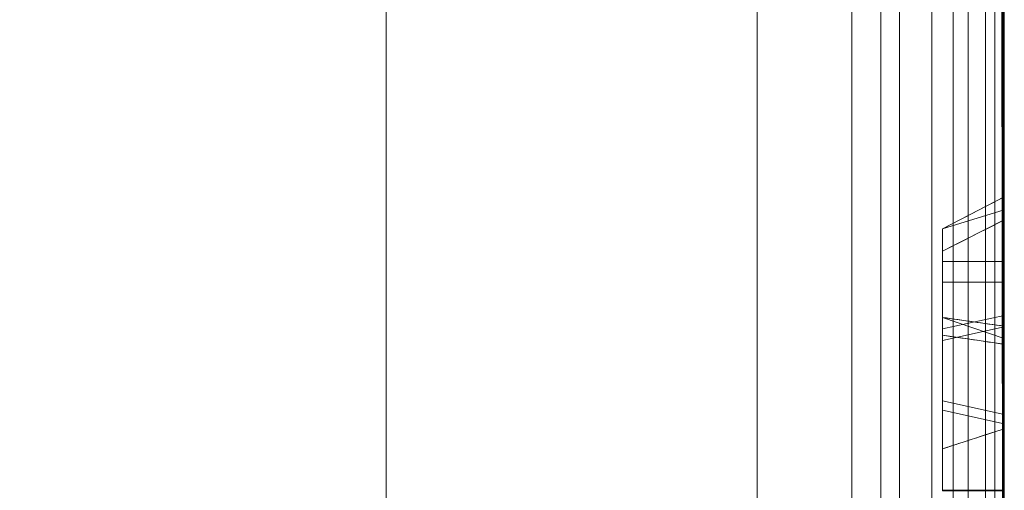
# Model space of a CAD drawing. Units: millimetres. Extents: x -280 to 1730, y -13 to 213.
# Drawn here: x 1722 to 1730, y 112 to 116 of the extents above; entities that cross this region are included whole.
import ezdxf

# ---------------------------------------------------------------- set-up
doc = ezdxf.new("R2010")
doc.units = ezdxf.units.MM
doc.layers.add('1', color=7, linetype='Continuous', true_color=0xffffff)

# ---------------------------------------------------------------- blocks, each defined once
blk = doc.blocks.new('UG_SURFACE_002')
at = {"layer": '1', "color": 40, "linetype": 'Continuous', "lineweight": 18}
for points in [[(-275, 207.5, 6), (1725, 207.5, 6), (1725, -7.5, 6), (-275, -7.5, 6)], [(1725, 153.7571, 41), (1725, 153.5658, 41.0381), (1725, -7.5, 6), (1725, 207.5, 6)], [(1725, -7.5, 6), (1725, 153.5658, 41.0381), (1725, 143.8342, 41.0381), (1725, 143.6429, 41)], [(-275, 105.0571, 41), (1725, 105.0571, 41), (1725, 143.6429, 41), (-275, 143.6429, 41)], [(1725, 143.6429, 41), (1725, 105.0571, 41), (1725, -7.5, 6)]]:
    blk.add_3dface(points, dxfattribs=at)
blk = doc.blocks.new('UG_SURFACE_015')
at = {"layer": '1', "color": 1, "linetype": 'Continuous', "lineweight": 18}
for points in [[(1728, 207.5, 6), (1728, -7.5, 6), (1725, 78.9814, 6), (1725, 121.0186, 6)], [(1728, -7.5, 6), (1728, 207.5, 6), (1728.7654, 207.5, 6.1522), (1728.7654, -7.5, 6.1522)], [(1728.7654, -7.5, 6.1522), (1728.7654, 207.5, 6.1522), (1729.4142, 207.5, 6.5858), (1729.4142, -7.5, 6.5858)], [(1729.4142, -7.5, 6.5858), (1729.4142, 207.5, 6.5858), (1729.8478, 207.5, 7.2346), (1729.8478, -7.5, 7.2346)], [(1729.8478, -7.5, 7.2346), (1729.8478, 207.5, 7.2346), (1730, 101.7441, 8), (1730, 98.9664, 8)], [(1729.8478, 207.5, 7.2346), (1730, 107.1356, 8), (1730, 104.8221, 8)], [(1729.8478, 207.5, 7.2346), (1730, 152.4648, 8), (1730, 107.1356, 8)], [(1730, 104.8221, 8), (1730, 101.7441, 8), (1729.8478, 207.5, 7.2346)], [(1728, -2.5, 41), (1728, 202.5, 41), (1725, 121.0186, 41), (1725, 78.9814, 41)], [(1728, 202.5, 41), (1728, -2.5, 41), (1728.7654, -2.5, 40.8478), (1728.7654, 202.5, 40.8478)], [(1728.7654, 202.5, 40.8478), (1728.7654, -2.5, 40.8478), (1729.4142, -2.5, 40.4142), (1729.4142, 202.5, 40.4142)], [(1729.4142, 202.5, 40.4142), (1729.4142, -2.5, 40.4142), (1729.8478, -2.5, 39.7654), (1729.8478, 202.5, 39.7654)], [(1729.8478, 202.5, 39.7654), (1730, 104.8221, 39), (1730, 107.1356, 39)], [(1730, 107.1356, 39), (1730, 152.4648, 39), (1729.8478, 202.5, 39.7654)], [(1729.8478, 202.5, 39.7654), (1729.8478, -2.5, 39.7654), (1730, 98.9664, 39), (1730, 101.7441, 39)], [(1730, 101.7441, 39), (1730, 104.8221, 39), (1729.8478, 202.5, 39.7654)], [(1729, 21.4218, 33.3284), (1729, 178.5782, 33.3284), (1729, 181.684, 33.6716), (1729, 18.316, 33.6716)], [(1729.1522, 181.684, 34.4369), (1729.1522, 18.316, 34.4369), (1729, 18.316, 33.6716), (1729, 181.684, 33.6716)], [(1729.5858, 181.684, 35.0858), (1729.5858, 18.316, 35.0858), (1729.1522, 18.316, 34.4369), (1729.1522, 181.684, 34.4369)], [(1729.5858, 18.316, 35.0858), (1729.5858, 181.684, 35.0858), (1729.7071, 181.684, 35.2071), (1729.7071, 18.316, 35.2071)], [(1729.7071, 18.316, 35.2071), (1729.7071, 181.684, 35.2071), (1729.9238, 181.684, 35.5315), (1729.9238, 18.316, 35.5315)], [(1729.9238, 18.316, 35.5315), (1729.9238, 181.684, 35.5315), (1730, 101.7441, 35.9142), (1730, 98.9664, 35.9142)], [(1729.9238, 181.684, 35.5315), (1730, 107.1356, 35.9142), (1730, 104.8221, 35.9142)], [(1730, 152.4648, 35.9142), (1730, 107.1356, 35.9142), (1729.9238, 181.684, 35.5315)], [(1730, 104.8221, 35.9142), (1730, 101.7441, 35.9142), (1729.9238, 181.684, 35.5315)], [(1729, 178.5782, 33.3284), (1729, 21.4218, 33.3284), (1729.1522, 21.4218, 32.5631), (1729.1522, 178.5782, 32.5631)], [(1729.1522, 178.5782, 32.5631), (1729.1522, 21.4218, 32.5631), (1729.5858, 21.4218, 31.9142), (1729.5858, 178.5782, 31.9142)], [(1729.5858, 178.5782, 31.9142), (1729.5858, 21.4218, 31.9142), (1729.7071, 21.4218, 31.7929), (1729.7071, 178.5782, 31.7929)], [(1729.9238, 21.4218, 31.4685), (1729.9238, 178.5782, 31.4685), (1729.7071, 178.5782, 31.7929), (1729.7071, 21.4218, 31.7929)], [(1729.9238, 178.5782, 31.4685), (1730, 104.8221, 31.0858), (1730, 107.1356, 31.0858)], [(1729.9238, 178.5782, 31.4685), (1730, 101.7441, 31.0858), (1730, 104.8221, 31.0858)], [(1730, 107.1356, 31.0858), (1730, 152.4648, 31.0858), (1729.9238, 178.5782, 31.4685)], [(1730, 98.9664, 31.0858), (1730, 101.7441, 31.0858), (1729.9238, 178.5782, 31.4685), (1729.9238, 21.4218, 31.4685)], [(1730, 118.9636, 15.9142), (1730, 152.4648, 15.9142), (1730, 152.4648, 16.065), (1730, 107.2024, 16.065)], [(1730, 113.9763, 10.9391), (1730, 152.4648, 10.9391), (1730, 152.4648, 11.0858), (1730, 118.9636, 11.0858)], [(1730, 107.1356, 9.7191), (1730, 152.4648, 9.7191), (1730, 114.0801, 10.7925), (1730, 113.5572, 10.7925)], [(1730, 152.4648, 9.7191), (1730, 152.4648, 10.9391), (1730, 113.9763, 10.9391), (1730, 114.0801, 10.7925)], [(1730, 107.2024, 16.065), (1730, 152.4648, 16.065), (1730, 152.4648, 16.1271), (1730, 107.1356, 16.1271)], [(1730, 107.1356, 31.0858), (1730, 107.1356, 23.5), (1730, 152.4648, 23.5), (1730, 152.4648, 31.0858)], [(1730, 152.4648, 35.9142), (1730, 152.4648, 39), (1730, 107.1356, 39), (1730, 107.1356, 35.9142)], [(1730, 152.4648, 23.5), (1730, 107.1356, 23.5), (1730, 107.1356, 18.3066), (1730, 152.4648, 18.3066)], [(1730, 152.4648, 18.3066), (1730, 107.1356, 18.3066), (1730, 107.1356, 17.8467), (1730, 152.4648, 17.8467)], [(1730, 152.4648, 17.8467), (1730, 107.1356, 17.8467), (1730, 107.1356, 16.2287), (1730, 152.4648, 16.2287)], [(1730, 152.4648, 16.2287), (1730, 107.1356, 16.2287), (1730, 107.1356, 16.1885), (1730, 152.4648, 16.1885)], [(1730, 152.4648, 16.1885), (1730, 107.1356, 16.1885), (1730, 107.1356, 16.1271), (1730, 152.4648, 16.1271)], [(1730, 152.4648, 9.7191), (1730, 107.1356, 9.7191), (1730, 107.1356, 8), (1730, 152.4648, 8)], [(1725, 121.0186, 28.9102), (1725, 121.0186, 18.0898), (1725, 102.2008, 23.0322), (1725, 102.2008, 23.9678)], [(1725, 99.3047, 21.3601), (1725, 100.2352, 21.2623), (1725, 121.0186, 18.0898), (1725, 78.9814, 18.0898)], [(1725, 121.0186, 18.0898), (1725, 101.8203, 22.1775), (1725, 102.2008, 23.0322)], [(1725, 100.2352, 21.2623), (1725, 101.125, 21.5514), (1725, 121.0186, 18.0898)], [(1725, 121.0186, 28.9102), (1725, 101.8203, 24.8225), (1725, 101.125, 25.4486)], [(1725, 101.125, 21.5514), (1725, 101.8203, 22.1775), (1725, 121.0186, 18.0898)], [(1725, 102.2008, 23.9678), (1725, 101.8203, 24.8225), (1725, 121.0186, 28.9102)], [(1725, 78.9814, 28.9102), (1725, 121.0186, 28.9102), (1725, 100.2352, 25.7377), (1725, 99.3047, 25.6399)], [(1725, 78.9814, 41), (1725, 121.0186, 41), (1725, 121.0186, 28.9102), (1725, 78.9814, 28.9102)], [(1725, 101.125, 25.4486), (1725, 100.2352, 25.7377), (1725, 121.0186, 28.9102)], [(1725, 78.9814, 18.0898), (1725, 121.0186, 18.0898), (1725, 121.0186, 7.1), (1725, 78.9814, 7.1)], [(1725, 78.9814, 7.1), (1725, 121.0186, 7.1), (1725, 121.0186, 6), (1725, 78.9814, 6)], [(1730, 107.2024, 16.065), (1730, 113.894, 15.9471), (1730, 118.9636, 15.9142)], [(1730, 113.894, 15.9471), (1730, 118.0397, 15.7304), (1730, 118.9636, 15.9142)], [(1730, 118.9636, 11.0858), (1730, 118.0397, 11.2696), (1730, 113.9763, 10.9391)], [(1730, 113.894, 15.9471), (1730, 117.2565, 15.2071), (1730, 118.0397, 15.7304)], [(1730, 113.9763, 10.9391), (1730, 118.0397, 11.2696), (1730, 117.2565, 11.7929)], [(1730, 113.894, 15.9471), (1730, 116.7331, 14.4239), (1730, 117.2565, 15.2071)], [(1730, 113.894, 15.9471), (1730, 117.2565, 11.7929), (1730, 116.7331, 12.5761)], [(1730, 117.2565, 11.7929), (1730, 113.894, 15.9471), (1730, 113.9763, 10.9391)], [(1730, 113.894, 15.9471), (1730, 116.5494, 13.5), (1730, 116.7331, 14.4239)], [(1730, 113.894, 15.9471), (1730, 116.7331, 12.5761), (1730, 116.5494, 13.5)], [(1729.5001, 113.8211, 10.9264), (1730, 114.0801, 10.7925), (1730, 113.9763, 10.9391)], [(1729.5001, 113.8211, 10.9264), (1729.5001, 113.5572, 10.9264), (1730, 113.5572, 10.7925), (1730, 114.0801, 10.7925)], [(1730, 113.9763, 10.9391), (1730, 113.1212, 12.147), (1729.5001, 113.0119, 12.0696), (1729.5001, 113.8211, 10.9264)], [(1730, 113.894, 15.9471), (1730, 113.1212, 12.147), (1730, 113.9763, 10.9391)], [(1730, 113.894, 15.9471), (1730, 113.3911, 15.9471), (1729.5001, 113.3911, 15.8131), (1729.5001, 113.642, 15.8131)], [(1729.5001, 113.642, 15.8131), (1729.5001, 112.9174, 14.739), (1730, 113.0285, 14.6641), (1730, 113.894, 15.9471)], [(1730, 113.1212, 12.147), (1730, 113.894, 15.9471), (1730, 113.0285, 14.6641)], [(1730, 113.3911, 15.9471), (1730, 113.894, 15.9471), (1730, 107.2024, 16.065)], [(1729.5001, 113.5572, 10.9264), (1729.5001, 113.8211, 10.9264), (1729.5001, 113.0119, 12.0696)], [(1729.5001, 112.9174, 14.739), (1729.5001, 113.642, 15.8131), (1729.5001, 113.3911, 15.8131)], [(1729.5001, 113.0119, 12.0696), (1729.5001, 112.4299, 11.9295), (1729.5001, 113.1055, 10.9264), (1729.5001, 113.5572, 10.9264)], [(1730, 113.0342, 10.7925), (1730, 113.5572, 10.7925), (1729.5001, 113.5572, 10.9264), (1729.5001, 113.1055, 10.9264)], [(1730, 113.5572, 10.7925), (1730, 113.0342, 10.7925), (1730, 107.1356, 9.7191)], [(1729.5001, 113.3911, 15.8131), (1729.5001, 112.9611, 15.8131), (1729.5001, 112.3555, 14.8746), (1729.5001, 112.9174, 14.739)], [(1729.5001, 112.9611, 15.8131), (1729.5001, 113.3911, 15.8131), (1730, 113.3911, 15.9471), (1730, 112.8881, 15.9471)], [(1730, 107.2024, 16.065), (1730, 112.8881, 15.9471), (1730, 113.3911, 15.9471)], [(1729.5001, 112.0414, 13.4405), (1729.5001, 113.0119, 12.0696), (1730, 113.1212, 12.147), (1730, 112.2043, 13.4424)], [(1730, 113.0285, 14.6641), (1730, 112.2043, 13.4424), (1730, 113.1212, 12.147)], [(1729.5001, 113.1055, 10.9264), (1729.5001, 112.4299, 11.9295), (1730, 112.3188, 11.8546), (1730, 112.9354, 10.9391)], [(1730, 112.9354, 10.9391), (1730, 113.0342, 10.7925), (1729.5001, 113.1055, 10.9264)], [(1730, 112.2043, 13.4424), (1730, 113.0285, 14.6641), (1729.5001, 112.9174, 14.739), (1729.5001, 112.0414, 13.4405)], [(1729.5001, 113.0119, 12.0696), (1729.5001, 112.0414, 13.4405), (1729.5001, 111.7059, 13.0044), (1729.5001, 112.4299, 11.9295)], [(1730, 107.1356, 9.7191), (1730, 113.0342, 10.7925), (1730, 110.3753, 10.7925)], [(1730, 113.0342, 10.7925), (1730, 112.9354, 10.9391), (1730, 110.4742, 10.9391), (1730, 110.3753, 10.7925)], [(1730, 112.8881, 15.9471), (1730, 112.2429, 14.9473), (1729.5001, 112.3555, 14.8746), (1729.5001, 112.9611, 15.8131)], [(1729.5001, 112.0414, 13.4405), (1729.5001, 112.9174, 14.739), (1729.5001, 112.3555, 14.8746), (1729.5001, 111.7026, 13.8627)], [(1730, 111.0918, 11.8546), (1730, 112.9354, 10.9391), (1730, 112.3188, 11.8546)], [(1730, 111.0918, 11.8546), (1730, 110.4742, 10.9391), (1730, 112.9354, 10.9391)], [(1730, 112.8881, 15.9471), (1730, 110.4877, 15.9471), (1730, 111.1471, 14.9478)], [(1730, 110.4877, 15.9471), (1730, 112.8881, 15.9471), (1730, 107.2024, 16.065)], [(1730, 112.2429, 14.9473), (1730, 112.8881, 15.9471), (1730, 111.1471, 14.9478)], [(1730, 111.7058, 12.7648), (1730, 112.3188, 11.8546), (1729.5001, 112.4299, 11.9295), (1729.5001, 111.7059, 13.0044)], [(1729.5001, 111.7026, 13.8627), (1729.5001, 112.3555, 14.8746), (1730, 112.2429, 14.9473), (1730, 111.7013, 14.1079)], [(1730, 112.3188, 11.8546), (1730, 111.7058, 12.7648), (1730, 111.0918, 11.8546)], [(1730, 111.1471, 14.9478), (1730, 111.7013, 14.1079), (1730, 112.2429, 14.9473)], [(1729.5001, 111.7026, 13.8627), (1729.5001, 111.7059, 13.0044), (1729.5001, 112.0414, 13.4405)]]:
    blk.add_3dface(points, dxfattribs=at)

msp = doc.modelspace()

# ---------------------------------------------------------------- linework, layer by layer
at = {"layer": '1', "color": 40, "linetype": 'Continuous', "lineweight": 18}
for p, q in [((1725, 207.5, 6), (1725, -7.5, 6)), ((1725, 105.0571, 41), (1725, 143.6429, 41))]:
    msp.add_line(p, q, dxfattribs=at)
at = {"layer": '1', "color": 1, "linetype": 'Continuous', "lineweight": 18}
for p, q in [((1725, -7.5, 6), (1725, 207.5, 6)), ((1728, 207.5, 6), (1728, -7.5, 6)), ((1730, -7.5, 8), (1730, 207.5, 8)), ((1725, 202.5, 41), (1725, -2.5, 41)), ((1728, -2.5, 41), (1728, 202.5, 41)), ((1730, 202.5, 39), (1730, -2.5, 39)), ((1729, 181.684, 33.6716), (1729, 18.316, 33.6716)), ((1729.5858, 18.316, 35.0858), (1729.5858, 181.684, 35.0858)), ((1729.7071, 181.684, 35.2071), (1729.7071, 18.316, 35.2071)), ((1730, 18.316, 35.9142), (1730, 181.684, 35.9142)), ((1729, 21.4218, 33.3284), (1729, 178.5782, 33.3284)), ((1729.5858, 178.5782, 31.9142), (1729.5858, 21.4218, 31.9142)), ((1729.7071, 21.4218, 31.7929), (1729.7071, 178.5782, 31.7929)), ((1730, 178.5782, 31.0858), (1730, 21.4218, 31.0858))]:
    msp.add_line(p, q, dxfattribs=at)
for points, knots in [([(1730, 114.0801, 10.7925), (1729.9167, 114.037, 10.8148), (1729.8333, 113.9938, 10.8371), (1729.6667, 113.9075, 10.8818), (1729.5833, 113.8643, 10.9041), (1729.5, 113.8211, 10.9264)], [0, 0, 0, 0, 0.5, 0.5, 1, 1, 1, 1]), ([(1730, 112.2043, 13.4424), (1730, 112.7797, 12.6295), (1730, 113.3551, 11.8167), (1730, 113.9804, 10.9334), (1730, 114.0303, 10.8629), (1730, 114.0801, 10.7925)], [0, 0, 0, 0, 0.920229, 0.920229, 1, 1, 1, 1]), ([(1730, 114.0801, 10.7925), (1730, 113.9938, 10.7925), (1730, 113.9075, 10.7925), (1730, 113.5826, 10.7925), (1730, 113.344, 10.7925), (1730, 113.0817, 10.7925), (1730, 113.0579, 10.7925), (1730, 113.0342, 10.7925)], [0, 0, 0, 0, 0.247604, 0.247604, 0.93184, 0.93184, 1, 1, 1, 1]), ([(1730, 113.894, 15.9471), (1729.9167, 113.852, 15.9248), (1729.8333, 113.81, 15.9024), (1729.6667, 113.726, 15.8578), (1729.5833, 113.684, 15.8355), (1729.5, 113.642, 15.8131)], [0, 0, 0, 0, 0.5, 0.5, 1, 1, 1, 1]), ([(1730, 112.8881, 15.9471), (1730, 112.9124, 15.9471), (1730, 112.9367, 15.9471), (1730, 113.1881, 15.9471), (1730, 113.4151, 15.9471), (1730, 113.726, 15.9471), (1730, 113.81, 15.9471), (1730, 113.894, 15.9471)], [0, 0, 0, 0, 0.072565, 0.072565, 0.749499, 0.749499, 1, 1, 1, 1]), ([(1730, 113.894, 15.9471), (1730, 113.8471, 15.8775), (1730, 113.8001, 15.8078), (1730, 113.2368, 14.9729), (1730, 112.7205, 14.2076), (1730, 112.2043, 13.4424)], [0, 0, 0, 0, 0.083402, 0.083402, 1, 1, 1, 1]), ([(1729.5, 113.8211, 10.9264), (1729.5, 113.6442, 11.1765), (1729.5, 113.4672, 11.4265), (1729.5, 113.1132, 11.9265), (1729.5, 112.9362, 12.1765), (1729.5, 112.52, 12.7645), (1729.5, 112.2807, 13.1025), (1729.5, 112.0414, 13.4405)], [0, 0, 0, 0, 0.298336, 0.298336, 0.596672, 0.596672, 1, 1, 1, 1]), ([(1730, 113.0342, 10.7925), (1729.9167, 113.046, 10.8148), (1729.8333, 113.0579, 10.8371), (1729.6667, 113.0817, 10.8818), (1729.5833, 113.0936, 10.9041), (1729.5, 113.1055, 10.9264)], [0, 0, 0, 0, 0.5, 0.5, 1, 1, 1, 1]), ([(1730, 113.0342, 10.7925), (1730, 113.0209, 10.8122), (1730, 113.0076, 10.8319), (1730, 112.5648, 11.4893), (1730, 112.1353, 12.127), (1730, 111.7058, 12.7648)], [0, 0, 0, 0, 0.029982, 0.029982, 1, 1, 1, 1]), ([(1730, 112.8881, 15.9471), (1729.9167, 112.9002, 15.9248), (1729.8333, 112.9124, 15.9024), (1729.6667, 112.9367, 15.8578), (1729.5833, 112.9489, 15.8355), (1729.5, 112.9611, 15.8131)], [0, 0, 0, 0, 0.5, 0.5, 1, 1, 1, 1]), ([(1729.5, 112.9611, 15.8131), (1729.5, 112.7661, 15.511), (1729.5, 112.5711, 15.2088), (1729.5, 112.2639, 14.7326), (1729.5, 112.1516, 14.5586), (1729.5, 111.9271, 14.2107), (1729.5, 111.8148, 14.0367), (1729.5, 111.7026, 13.8627)], [0, 0, 0, 0, 0.464781, 0.464781, 0.73239, 0.73239, 1, 1, 1, 1]), ([(1730, 111.7013, 14.1079), (1730, 112.0837, 14.7005), (1730, 112.4661, 15.2931), (1730, 112.8617, 15.9062), (1730, 112.8749, 15.9267), (1730, 112.8881, 15.9471)], [0, 0, 0, 0, 0.966651, 0.966651, 1, 1, 1, 1]), ([(1730, 112.2043, 13.4424), (1729.9318, 112.182, 13.4421), (1729.8635, 112.1598, 13.4419), (1729.7707, 112.1296, 13.4415), (1729.7461, 112.1216, 13.4414), (1729.6969, 112.1055, 13.4412), (1729.6723, 112.0975, 13.4412), (1729.5984, 112.0735, 13.4409), (1729.5492, 112.0574, 13.4407), (1729.5, 112.0414, 13.4405)], [0, 0, 0, 0, 0.409363, 0.409363, 0.557022, 0.557022, 0.704682, 0.704682, 1, 1, 1, 1])]:
    msp.add_open_spline(points, degree=3, knots=knots, dxfattribs=at)
for points in [[(1729.5, 113.1055, 10.9264), (1729.5, 113.344, 10.9264), (1729.5, 113.5826, 10.9264), (1729.5, 113.8211, 10.9264)], [(1729.5, 112.0414, 13.4405), (1729.5, 112.575, 14.2314), (1729.5, 113.1085, 15.0223), (1729.5, 113.642, 15.8131)], [(1729.5, 113.642, 15.8131), (1729.5, 113.4151, 15.8131), (1729.5, 113.1881, 15.8131), (1729.5, 112.9611, 15.8131)], [(1729.5, 111.7059, 13.0044), (1729.5, 112.1724, 12.3118), (1729.5, 112.6389, 11.6191), (1729.5, 113.1055, 10.9264)]]:
    msp.add_open_spline(points, degree=3, dxfattribs=at)

# ---------------------------------------------------------------- block references
at = {"layer": '1', "color": 40, "linetype": 'Continuous', "lineweight": 18}
msp.add_blockref('UG_SURFACE_002', (0, 0), dxfattribs=at)
at = {"layer": '1', "color": 1, "linetype": 'Continuous', "lineweight": 18}
msp.add_blockref('UG_SURFACE_015', (0, 0), dxfattribs=at)

doc.saveas('drawing.dxf')
